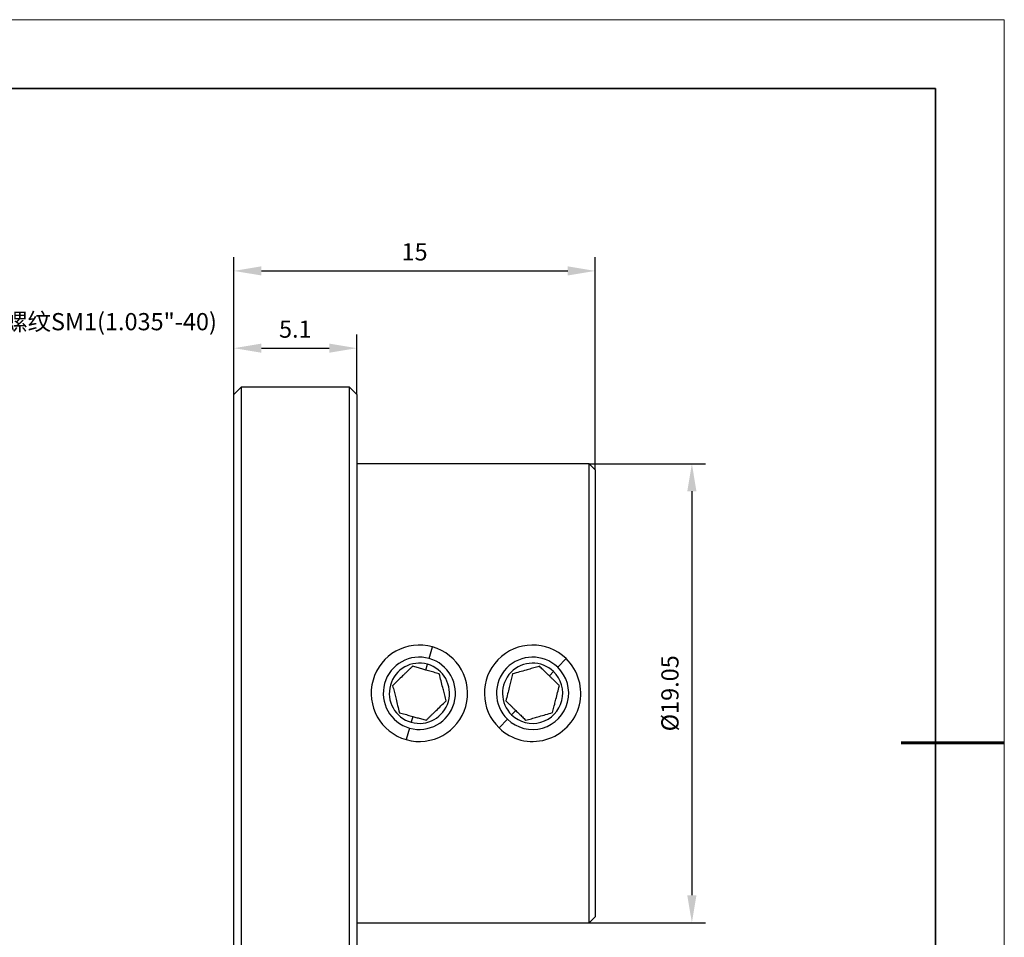
# Model space of a CAD drawing. Units: millimetres. Extents: x 12016 to 12313, y -7569 to -7359.
# Drawn here: x 12169 to 12313, y -7493 to -7359 of the extents above; entities that cross this region are included whole.
import ezdxf
from ezdxf import colors
from ezdxf.entities.mleader import LeaderData, LeaderLine
from ezdxf.math import Vec2, Vec3

# ---------------------------------------------------------------- set-up
doc = ezdxf.new("R2010")
doc.units = ezdxf.units.MM
doc.header["$LTSCALE"] = 10
doc.header["$PDMODE"] = 34
doc.layers.add('6文字层', color=3, linetype='Continuous')
for name, color, linetype, lineweight in [('7标注层', 4, 'Continuous', 5), ('粗实线层', 7, 'Continuous', 35), ('细实线层', 7, 'Continuous', 18)]:
    doc.layers.add(name, color=color, linetype=linetype, lineweight=lineweight)
doc.styles.add('TH-GBD2M', font='calibri.ttf', dxfattribs={"width": 0.8, "height": 2.5})
doc.dimstyles.new('TH-GBD2M', dxfattribs={"dimtxt": 3.5, "dimasz": 4, "dimexe": 2, "dimexo": 0, "dimgap": 1.5, "dimtad": 1, "dimdec": 4, "dimzin": 9, "dimdsep": 46, "dimtxsty": 'TH-GBD2M', "dimcen": 0, "dimclrt": 3, "dimadec": 0, "dimazin": 3, "dimtfac": 1, "dimtdec": 4, "dimtofl": 0, "dimtmove": 0, "dimatfit": 3, "dimfxl": 1, "dimtolj": 1, "dimtzin": 0, "dimarcsym": 0})

# ---------------------------------------------------------------- blocks, each defined once
blk = doc.blocks.new('*X117')
at = {"layer": '粗实线层'}
for p, q in [((138.5, 95), (-138.5, 95)), ((138.5, -95), (138.5, 95))]:
    blk.add_line(p, q, dxfattribs=at)
at = {"layer": '粗实线层', "lineweight": 60}
blk.add_line((148.5, 0), (133.5, 0), dxfattribs=at)
at = {"layer": '细实线层'}
for p, q in [((148.5, 105), (-148.5, 105)), ((148.5, -105), (148.5, 105))]:
    blk.add_line(p, q, dxfattribs=at)
blk = doc.blocks.new('*D125')
at = {"layer": '7标注层', "color": 0, "lineweight": -2, "transparency": 16777216}
for p, q in [((12200.59, -7413.77), (12200.59, -7393.83)), ((12253.09, -7424.7), (12253.09, -7393.83)), ((12204.59, -7395.83), (12249.09, -7395.83))]:
    blk.add_line(p, q, dxfattribs=at)
at = {"layer": '7标注层', "color": 0, "transparency": 16777216}
for points in [[(12204.59, -7395.16), (12204.59, -7396.49), (12200.59, -7395.83)], [(12249.09, -7395.16), (12249.09, -7396.49), (12253.09, -7395.83)]]:
    blk.add_solid(points, dxfattribs=at)
at = {"layer": 'Defpoints', "color": 0, "transparency": 16777216}
for p in [(12253.09, -7395.83), (12200.59, -7413.77), (12253.09, -7424.7)]:
    blk.add_point(p, dxfattribs=at)
at = {"layer": '7标注层', "color": 3, "transparency": 16777216, "insert": (12226.84, -7393.06), "char_height": 2.5, "attachment_point": 5, "style": 'TH-GBD2M'}
blk.add_mtext('\\A1;15', dxfattribs=at)
blk = doc.blocks.new('*D126')
at = {"layer": '7标注层', "color": 0, "lineweight": -2, "transparency": 16777216}
for p, q in [((12200.59, -7413.77), (12200.59, -7405.05)), ((12218.44, -7413.77), (12218.44, -7405.05)), ((12204.59, -7407.05), (12214.44, -7407.05))]:
    blk.add_line(p, q, dxfattribs=at)
at = {"layer": '7标注层', "color": 0, "transparency": 16777216}
for points in [[(12204.59, -7406.38), (12204.59, -7407.71), (12200.59, -7407.05)], [(12214.44, -7406.38), (12214.44, -7407.71), (12218.44, -7407.05)]]:
    blk.add_solid(points, dxfattribs=at)
at = {"layer": 'Defpoints', "color": 0, "transparency": 16777216}
for p in [(12218.44, -7407.05), (12200.59, -7413.77), (12218.44, -7413.77)]:
    blk.add_point(p, dxfattribs=at)
at = {"layer": '7标注层', "color": 3, "transparency": 16777216, "insert": (12209.51, -7404.28), "char_height": 2.5, "attachment_point": 5, "style": 'TH-GBD2M'}
blk.add_mtext('\\A1;5.1', dxfattribs=at)
blk = doc.blocks.new('*D127')
at = {"layer": '7标注层', "color": 0, "lineweight": -2, "transparency": 16777216}
for p, q in [((12252.21, -7423.83), (12269.13, -7423.83)), ((12267.13, -7427.83), (12267.13, -7486.5)), ((12252.21, -7490.5), (12269.13, -7490.5))]:
    blk.add_line(p, q, dxfattribs=at)
at = {"layer": '7标注层', "color": 0, "transparency": 16777216}
for points in [[(12266.46, -7427.83), (12267.79, -7427.83), (12267.13, -7423.83)], [(12266.46, -7486.5), (12267.79, -7486.5), (12267.13, -7490.5)]]:
    blk.add_solid(points, dxfattribs=at)
at = {"layer": 'Defpoints', "color": 0, "transparency": 16777216}
for p in [(12252.21, -7423.83), (12252.21, -7490.5), (12267.13, -7490.5)]:
    blk.add_point(p, dxfattribs=at)
at = {"layer": '7标注层', "color": 3, "transparency": 16777216, "insert": (12263.94, -7457.17), "char_height": 2.5, "attachment_point": 5, "rotation": 90, "style": 'TH-GBD2M'}
blk.add_mtext('\\A1;%%C19.05', dxfattribs=at)

msp = doc.modelspace()

# ---------------------------------------------------------------- linework, layer by layer
at = {"color": 7, "linetype": 'Continuous', "lineweight": 25}
for p, q in [((12201.63592, -7412.71606), (12200.58592, -7413.76606)), ((12217.38592, -7412.71606), (12201.63592, -7412.71606)), ((12201.63592, -7412.71606), (12201.63592, -7501.61606)), ((12218.43592, -7413.76606), (12217.38592, -7412.71606)), ((12217.38592, -7501.61606), (12217.38592, -7412.71606)), ((12200.58592, -7500.56606), (12200.58592, -7413.76606)), ((12218.43592, -7413.76606), (12218.43592, -7500.56606)), ((12252.21092, -7423.82856), (12218.43592, -7423.82856)), ((12253.08592, -7424.70356), (12252.21092, -7423.82856)), ((12252.21092, -7490.50356), (12252.21092, -7423.82856)), ((12253.08592, -7424.70356), (12253.08592, -7489.62856)), ((12228.96824, -7452.11522), (12229.44568, -7450.43161)), ((12228.4908, -7453.79883), (12228.72952, -7452.95703)), ((12247.63576, -7453.39231), (12248.85237, -7452.1344)), ((12246.41914, -7454.65023), (12247.02745, -7454.02127)), ((12241.55269, -7459.68189), (12240.94438, -7460.31085)), ((12226.58103, -7460.53328), (12226.34231, -7461.37509)), ((12240.33608, -7460.93981), (12239.11946, -7462.19772)), ((12226.10359, -7462.21689), (12225.62615, -7463.90051)), ((12252.21092, -7490.50356), (12253.08592, -7489.62856)), ((12218.43592, -7490.50356), (12252.21092, -7490.50356))]:
    msp.add_line(p, q, dxfattribs=at)
for centre, radius, start, end in [((12227.53592, -7457.16606), 7, 74.1676249, 254.1676249), ((12243.98592, -7457.16606), 7, 45.9562334, 225.9562334), ((12227.53592, -7457.16606), 7, 254.1676249, 74.1676249), ((12227.53592, -7457.16606), 5.25, 74.1676249, 254.1676249), ((12227.53592, -7457.16606), 4.375, 74.1676249, 254.1676249), ((12227.53592, -7457.16606), 5.25, 254.1676249, 74.1676249), ((12227.53592, -7457.16606), 4.375, 254.1676249, 74.1676249), ((12243.98592, -7457.16606), 5.25, 45.9562334, 225.9562334), ((12243.98592, -7457.16606), 7, 225.9562334, 45.9562334), ((12243.98592, -7457.16606), 4.375, 45.9562334, 225.9562334), ((12243.98592, -7457.16606), 5.25, 225.9562334, 45.9562334), ((12243.98592, -7457.16606), 4.375, 225.9562334, 45.9562334)]:
    msp.add_arc(centre, radius, start, end, dxfattribs=at)
for points, knots in [([(12226.54673, -7453.24753), (12226.4457, -7453.34567), (12226.24926, -7453.53648), (12225.95105, -7453.82615), (12225.6614, -7454.1075), (12225.37942, -7454.38141), (12224.95821, -7454.79056), (12224.35957, -7455.37205), (12223.89507, -7455.82325), (12223.64778, -7456.06345)], [0, 0, 0, 0, 0.110561897, 0.214971966, 0.313905753, 0.408156635, 0.49864125, 0.733085137, 1, 1, 1, 1]), ([(12228.4908, -7453.79883), (12228.38912, -7453.77), (12228.18235, -7453.71136), (12227.86893, -7453.62248), (12227.54789, -7453.53144), (12227.21944, -7453.4383), (12226.8828, -7453.34283), (12226.66055, -7453.27981), (12226.54673, -7453.24753)], [0, 0, 0, 0, 0.15061887, 0.306292608, 0.468135079, 0.637138224, 0.814173656, 1, 1, 1, 1]), ([(12244.96663, -7453.2454), (12244.8312, -7453.28412), (12244.5679, -7453.35941), (12244.16818, -7453.47369), (12243.77993, -7453.5847), (12243.40197, -7453.69277), (12242.83737, -7453.8542), (12242.03496, -7454.08362), (12241.41235, -7454.26164), (12241.08088, -7454.35641)], [0, 0, 0, 0, 0.110561897, 0.214971966, 0.313905753, 0.408156635, 0.49864125, 0.733085137, 1, 1, 1, 1]), ([(12246.41914, -7454.65023), (12246.34317, -7454.57675), (12246.18868, -7454.42733), (12245.95451, -7454.20085), (12245.71465, -7453.96886), (12245.46924, -7453.73152), (12245.21772, -7453.48825), (12245.05166, -7453.32765), (12244.96663, -7453.2454)], [0, 0, 0, 0, 0.15061887, 0.306292608, 0.468135079, 0.637138224, 0.814173656, 1, 1, 1, 1]), ([(12230.43487, -7454.35014), (12230.29875, -7454.31154), (12230.03414, -7454.2365), (12229.6325, -7454.1226), (12229.24252, -7454.01201), (12228.86311, -7453.90442), (12228.61319, -7453.83354), (12228.4908, -7453.79883)], [0, 0, 0, 0, 0.221922216, 0.43139316, 0.629781346, 0.818696295, 1, 1, 1, 1]), ([(12231.42405, -7458.26866), (12231.38958, -7458.1321), (12231.32255, -7457.86657), (12231.22079, -7457.46348), (12231.12196, -7457.07196), (12231.02574, -7456.69081), (12230.88201, -7456.12145), (12230.67774, -7455.31227), (12230.51925, -7454.6844), (12230.43487, -7454.35014)], [0, 0, 0, 0, 0.110561897, 0.214971966, 0.313905753, 0.408156635, 0.49864125, 0.733085137, 1, 1, 1, 1]), ([(12241.08088, -7454.35641), (12241.0467, -7454.49305), (12240.98025, -7454.75872), (12240.87937, -7455.16203), (12240.78138, -7455.55376), (12240.68599, -7455.93512), (12240.54349, -7456.50479), (12240.34097, -7457.31441), (12240.18383, -7457.94262), (12240.10017, -7458.27707)], [0, 0, 0, 0, 0.110561897, 0.214971966, 0.313905753, 0.408156635, 0.49864125, 0.733085137, 1, 1, 1, 1]), ([(12247.87166, -7456.05505), (12247.76995, -7455.95669), (12247.57225, -7455.76548), (12247.27217, -7455.47525), (12246.98079, -7455.19343), (12246.69732, -7454.91927), (12246.51059, -7454.73867), (12246.41914, -7454.65023)], [0, 0, 0, 0, 0.221922216, 0.43139316, 0.629781346, 0.818696295, 1, 1, 1, 1]), ([(12223.64778, -7456.06345), (12223.68225, -7456.20002), (12223.74928, -7456.46555), (12223.85104, -7456.86863), (12223.94987, -7457.26016), (12224.04609, -7457.64131), (12224.18982, -7458.21067), (12224.39409, -7459.01985), (12224.55258, -7459.64772), (12224.63696, -7459.98198)], [0, 0, 0, 0, 0.110561897, 0.214971966, 0.313905753, 0.408156635, 0.49864125, 0.733085137, 1, 1, 1, 1]), ([(12246.89095, -7459.97571), (12246.92513, -7459.83907), (12246.99158, -7459.57339), (12247.09246, -7459.17009), (12247.19045, -7458.77835), (12247.28585, -7458.397), (12247.42834, -7457.82732), (12247.63086, -7457.0177), (12247.788, -7456.3895), (12247.87166, -7456.05505)], [0, 0, 0, 0, 0.110561897, 0.214971966, 0.313905753, 0.408156635, 0.49864125, 0.733085137, 1, 1, 1, 1]), ([(12228.5251, -7461.08458), (12228.62613, -7460.98645), (12228.82257, -7460.79563), (12229.12078, -7460.50597), (12229.41043, -7460.22461), (12229.69241, -7459.95071), (12230.11362, -7459.54156), (12230.71226, -7458.96007), (12231.17676, -7458.50887), (12231.42405, -7458.26866)], [0, 0, 0, 0, 0.110561897, 0.214971966, 0.313905753, 0.408156635, 0.49864125, 0.733085137, 1, 1, 1, 1]), ([(12240.10017, -7458.27707), (12240.20188, -7458.37543), (12240.39958, -7458.56664), (12240.69966, -7458.85687), (12240.99104, -7459.13868), (12241.27451, -7459.41285), (12241.46124, -7459.59345), (12241.55269, -7459.68189)], [0, 0, 0, 0, 0.221922216, 0.43139316, 0.629781346, 0.818696295, 1, 1, 1, 1]), ([(12224.63696, -7459.98198), (12224.77309, -7460.02058), (12225.03769, -7460.09562), (12225.43933, -7460.20952), (12225.82931, -7460.32011), (12226.20872, -7460.4277), (12226.45864, -7460.49857), (12226.58103, -7460.53328)], [0, 0, 0, 0, 0.221922216, 0.43139316, 0.629781346, 0.818696295, 1, 1, 1, 1]), ([(12241.55269, -7459.68189), (12241.62866, -7459.75537), (12241.78315, -7459.90478), (12242.01732, -7460.13127), (12242.25718, -7460.36325), (12242.50259, -7460.6006), (12242.75411, -7460.84387), (12242.92017, -7461.00447), (12243.0052, -7461.08671)], [0, 0, 0, 0, 0.15061887, 0.306292608, 0.468135079, 0.637138224, 0.814173656, 1, 1, 1, 1]), ([(12243.0052, -7461.08671), (12243.14063, -7461.04799), (12243.40394, -7460.97271), (12243.80365, -7460.85842), (12244.1919, -7460.74742), (12244.56986, -7460.63935), (12245.13446, -7460.47792), (12245.93687, -7460.2485), (12246.55948, -7460.07048), (12246.89095, -7459.97571)], [0, 0, 0, 0, 0.110561897, 0.214971966, 0.313905753, 0.408156635, 0.49864125, 0.733085137, 1, 1, 1, 1]), ([(12226.58103, -7460.53328), (12226.68271, -7460.56212), (12226.88948, -7460.62075), (12227.2029, -7460.70963), (12227.52394, -7460.80067), (12227.85239, -7460.89382), (12228.18903, -7460.98928), (12228.41128, -7461.05231), (12228.5251, -7461.08458)], [0, 0, 0, 0, 0.15061887, 0.306292608, 0.468135079, 0.637138224, 0.814173656, 1, 1, 1, 1])]:
    msp.add_open_spline(points, degree=3, knots=knots, dxfattribs=at)

# ---------------------------------------------------------------- block references
at = {"layer": '6文字层'}
msp.add_blockref('*X117', (12164.02152, -7464.34551), dxfattribs=at)

# ---------------------------------------------------------------- dimensions: what is measured, and where the dimension line sits
at = {"layer": '7标注层'}
for base, p2, text, picture, middle in [((12253.08592, -7395.8275), (12253.08592, -7424.70356), '15', '*D125', (12226.83592, -7393.05635)), ((12218.43592, -7407.04798), (12218.43592, -7413.76606), '5.1', '*D126', (12209.51092, -7404.27682))]:
    dim = msp.add_linear_dim(base=base, p1=(12200.58592, -7413.76606), p2=p2, text=text, dimstyle='TH-GBD2M', dxfattribs=at)
    dim.commit()
    dim.dimension.update_dxf_attribs({"geometry": picture, "text_midpoint": middle})
dim = msp.add_linear_dim(base=(12267.12511, -7490.50356), p1=(12252.21092, -7423.82856), p2=(12252.21092, -7490.50356), angle=90, text='%%C19.05', dimstyle='TH-GBD2M', dxfattribs=at)
dim.commit()
dim.dimension.update_dxf_attribs({"geometry": '*D127', "text_midpoint": (12263.9405, -7457.16606)})

# ---------------------------------------------------------------- leaders
ml = msp.add_multileader_mtext('Standard', dxfattribs=at)
ml.set_content('{\\fSimHei|b0|i0|c134|p49;\\C3;外螺纹\\fCalibri|b0|i0|c0|p34;SM1(1.035"-40)}', color=256, style='TH-GBD2M')
ml.set_leader_properties()
ml.build(insert=Vec2(0, 0))
ctx = ml.context
ctx.base_point, ctx.char_height, ctx.plane_origin = Vec3(12161.77728, -7403.53056), 2.5, Vec3(12145.09216, -7420.2086)
notes = []
notes.append((ctx, [(0, (1, 1, 0), (12153.77728, -7403.53056), (1, 0), 8, [(0, [(12145.09216, -7420.2086)], 0, [])])]))
ctx.mtext.insert, ctx.mtext.flow_direction = Vec3(12163.77728, -7401.94883), 5
for ctx, leaders in notes:
    for number, flags, end, landing, length, lines in leaders:
        leader = LeaderData()
        leader.index, (leader.has_last_leader_line, leader.has_dogleg_vector, leader.attachment_direction) = number, flags
        leader.last_leader_point, leader.dogleg_vector, leader.dogleg_length = Vec3(end), Vec3(landing), length
        for number, points, colour, breaks in lines:
            line = LeaderLine()
            line.index, line.vertices, line.color, line.breaks = number, Vec3.list(points), colors.encode_raw_color(colour), breaks
            leader.lines.append(line)
        ctx.leaders.append(leader)

doc.saveas('drawing.dxf')
